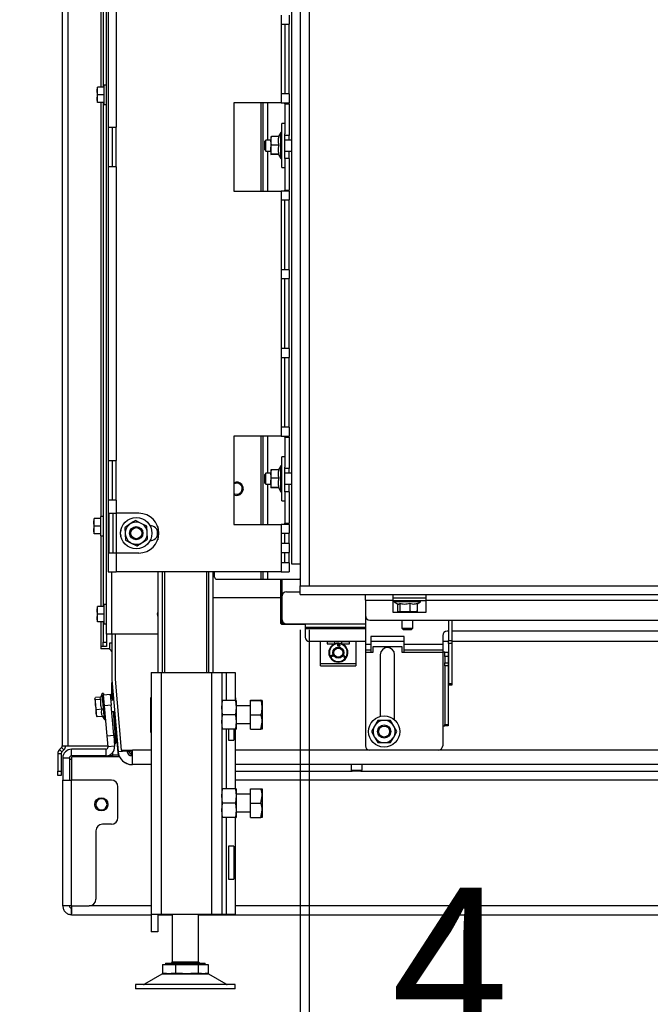
# Paper-space layout 'Sheet4(2)(2)' of a CAD drawing. Units: millimetres. Extents: x 419 to 4078, y 104 to 5790.
# Drawn here: x 2382 to 2667, y 3569 to 4015 of the extents above; entities that cross this region are included whole.
import ezdxf

# ---------------------------------------------------------------- set-up
doc = ezdxf.new("R2010")
doc.units = ezdxf.units.MM
doc.layers.add('SLD-0', color=7, linetype='Continuous')
doc.styles.add('SLDTEXTSTYLE4', font='TXT', dxfattribs={"width": 0.75})
doc.dimstyles.new('SLDDIMSTYLE1', dxfattribs={"dimtxt": 70, "dimasz": 71.12, "dimexe": 0, "dimexo": 0.0625, "dimgap": 17.5, "dimtad": 1, "dimdec": 1, "dimrnd": 1e-09, "dimzin": 12, "dimdsep": 46, "dimtxsty": 'SLDTEXTSTYLE4', "dimsah": 1, "dimcen": 0.09, "dimadec": 0, "dimazin": 3, "dimtfac": 1, "dimtdec": 1, "dimtmove": 0, "dimatfit": 0, "dimfxl": 0, "dimfrac": 2, "dimtolj": 1, "dimtzin": 12, "dimarcsym": 0})

# ---------------------------------------------------------------- blocks, each defined once
blk = doc.blocks.new('_D_52')
at = {"layer": 'SLD-0', "ltscale": 20}
for p, q in [((2508.63, 3738.42), (2508.63, 3511.48)), ((2512.63, 3738.42), (2512.63, 3511.48)), ((2508.63, 3531.48), (2381.63, 3531.48)), ((2512.63, 3531.48), (2508.63, 3531.48)), ((2512.63, 3531.48), (2601.76, 3531.48))]:
    blk.add_line(p, q, dxfattribs=at)
for points in [[(2508.63, 3531.48), (2437.51, 3539.1), (2437.51, 3523.86)], [(2512.63, 3531.48), (2583.75, 3523.86), (2583.75, 3539.1)]]:
    blk.add_solid(points, dxfattribs=at)
at = {"layer": 'SLD-0', "ltscale": 20, "insert": (2550.04, 3621.71), "char_height": 70, "attachment_point": 1, "style": 'SLDTEXTSTYLE4'}
blk.add_mtext('4', dxfattribs=at)

psp = doc.layouts.new('Sheet4(2)(2)')

# ---------------------------------------------------------------- linework, layer by layer
at = {"color": 7, "linetype": 'Continuous', "lineweight": 25, "ltscale": 20}
for p, q in [((2508.63, 4308.42), (2508.63, 3758.42)), ((2512.63, 4308.42), (2512.63, 3758.42)), ((2504.63, 4298.42), (2504.63, 3768.42)), ((2400.91, 4228.77), (2400.91, 3685.9)), ((2419.41, 4228.77), (2419.41, 3984.4)), ((2420.91, 3736.52), (2420.91, 4228.77)), ((2421.63, 4099.27), (2421.63, 3966.27)), ((2425.23, 4099.27), (2425.23, 3966.27)), ((2500.03, 4016.94), (2500.03, 4012.94)), ((2503.63, 4016.94), (2503.63, 4012.94)), ((2500.03, 4012.94), (2500.03, 3981.27)), ((2500.03, 4012.94), (2503.63, 4012.94)), ((2501.63, 4012.94), (2501.63, 3981.27)), ((2503.63, 3981.27), (2503.63, 4012.94)), ((2416.66, 3982.65), (2416.81, 3984.4)), ((2416.66, 3984.4), (2416.66, 3982.65)), ((2419.91, 3984.4), (2416.81, 3984.4)), ((2420.91, 3985.3), (2419.91, 3985.3)), ((2419.91, 3976.5), (2419.91, 3985.3)), ((2416.81, 3980.9), (2416.66, 3982.65)), ((2416.66, 3982.65), (2416.66, 3979.15)), ((2416.66, 3979.15), (2416.81, 3980.9)), ((2419.91, 3980.9), (2416.81, 3980.9)), ((2500.03, 3981.27), (2500.03, 3977.27)), ((2503.63, 3981.27), (2500.03, 3981.27)), ((2503.63, 3981.27), (2503.63, 3977.27)), ((2416.81, 3977.4), (2416.66, 3979.15)), ((2416.66, 3979.15), (2416.66, 3977.4)), ((2419.91, 3977.4), (2416.81, 3977.4)), ((2419.41, 3977.4), (2419.41, 3749.06)), ((2419.91, 3976.5), (2420.91, 3976.5)), ((2500.03, 3977.27), (2478.63, 3977.27)), ((2478.63, 3977.27), (2478.63, 3937.27)), ((2491.88, 3937.27), (2491.88, 3977.27)), ((2500.03, 3977.27), (2503.63, 3977.27)), ((2501.63, 3976.77), (2501.63, 3977.27)), ((2501.63, 3976.77), (2501.63, 3963.19)), ((2501.63, 3976.77), (2503.63, 3976.77)), ((2503.63, 3976.77), (2503.63, 3977.27)), ((2503.63, 3976.77), (2503.63, 3962.52)), ((2421.63, 3966.27), (2425.23, 3966.27)), ((2421.63, 3966.27), (2421.63, 3948.27)), ((2423.63, 3948.27), (2423.63, 3966.27)), ((2425.23, 3948.27), (2425.23, 3966.27)), ((2501.63, 3967.92), (2500.33, 3967.92)), ((2500.33, 3947.92), (2500.33, 3967.92)), ((2495.33, 3960.08), (2495.56, 3962.02)), ((2495.56, 3962.02), (2495.33, 3961.91)), ((2495.33, 3961.91), (2495.33, 3960.08)), ((2499.09, 3962.02), (2495.56, 3962.02)), ((2499.83, 3963.82), (2498.79, 3962.02)), ((2500.33, 3963.82), (2499.83, 3963.82)), ((2499.83, 3952.02), (2499.83, 3963.82)), ((2501.63, 3952.02), (2501.63, 3963.19)), ((2503.63, 3962.52), (2501.63, 3962.52)), ((2503.63, 3960.42), (2503.63, 3962.52)), ((2493.13, 3960.42), (2492.63, 3959.92)), ((2492.63, 3955.92), (2492.63, 3959.92)), ((2495.33, 3960.42), (2493.13, 3960.42)), ((2493.13, 3955.42), (2493.13, 3960.42)), ((2495.56, 3958.13), (2495.33, 3960.08)), ((2495.33, 3960.08), (2495.33, 3956.08)), ((2499.09, 3958.13), (2495.56, 3958.13)), ((2504.63, 3960.42), (2501.63, 3960.42)), ((2492.63, 3955.92), (2493.13, 3955.42)), ((2493.13, 3955.42), (2495.33, 3955.42)), ((2495.33, 3956.08), (2495.33, 3953.92)), ((2495.33, 3953.92), (2495.56, 3954.03)), ((2495.56, 3953.82), (2495.33, 3953.92)), ((2499.09, 3954.03), (2495.56, 3954.03)), ((2499.09, 3953.82), (2495.56, 3953.82)), ((2498.73, 3953.92), (2499.83, 3952.02)), ((2501.63, 3955.42), (2504.63, 3955.42)), ((2503.63, 3952.02), (2503.63, 3955.42)), ((2499.83, 3952.02), (2500.33, 3952.02)), ((2503.63, 3952.02), (2501.63, 3952.02)), ((2501.63, 3952.02), (2501.63, 3937.77)), ((2503.63, 3952.02), (2503.63, 3937.77)), ((2421.63, 3948.27), (2421.63, 3815.27)), ((2425.23, 3948.27), (2421.63, 3948.27)), ((2425.23, 3948.27), (2425.23, 3815.27)), ((2500.33, 3947.92), (2501.63, 3947.92)), ((2478.63, 3937.27), (2500.03, 3937.27)), ((2500.03, 3937.27), (2500.03, 3933.27)), ((2503.63, 3937.27), (2500.03, 3937.27)), ((2501.63, 3937.77), (2503.63, 3937.77)), ((2501.63, 3937.27), (2501.63, 3937.77)), ((2503.63, 3937.27), (2503.63, 3937.77)), ((2503.63, 3937.27), (2503.63, 3933.27)), ((2500.03, 3933.27), (2500.03, 3901.61)), ((2500.03, 3933.27), (2503.63, 3933.27)), ((2501.63, 3901.61), (2501.63, 3933.27)), ((2503.63, 3901.61), (2503.63, 3933.27)), ((2500.03, 3901.61), (2500.03, 3897.61)), ((2503.63, 3901.61), (2500.03, 3901.61)), ((2503.63, 3901.61), (2503.63, 3897.61)), ((2500.03, 3897.61), (2500.03, 3865.94)), ((2500.03, 3897.61), (2503.63, 3897.61)), ((2501.63, 3865.94), (2501.63, 3897.61)), ((2503.63, 3865.94), (2503.63, 3897.61)), ((2500.03, 3865.94), (2500.03, 3861.94)), ((2503.63, 3865.94), (2500.03, 3865.94)), ((2503.63, 3865.94), (2503.63, 3861.94)), ((2500.03, 3861.94), (2500.03, 3830.27)), ((2500.03, 3861.94), (2503.63, 3861.94)), ((2501.63, 3830.27), (2501.63, 3861.94)), ((2503.63, 3830.27), (2503.63, 3861.94)), ((2500.03, 3830.27), (2500.03, 3826.27)), ((2503.63, 3830.27), (2500.03, 3830.27)), ((2503.63, 3830.27), (2503.63, 3826.27)), ((2500.03, 3826.27), (2478.63, 3826.27)), ((2478.63, 3826.27), (2478.63, 3786.27)), ((2491.88, 3786.27), (2491.88, 3826.27)), ((2500.03, 3826.27), (2503.63, 3826.27)), ((2501.63, 3825.77), (2501.63, 3826.27)), ((2501.63, 3825.77), (2503.63, 3825.77)), ((2501.63, 3825.77), (2501.63, 3812.19)), ((2503.63, 3825.77), (2503.63, 3826.27)), ((2503.63, 3825.77), (2503.63, 3811.52)), ((2421.63, 3815.27), (2425.23, 3815.27)), ((2421.63, 3815.27), (2421.63, 3797.27)), ((2423.63, 3797.27), (2423.63, 3815.27)), ((2425.23, 3797.27), (2425.23, 3815.27)), ((2501.63, 3816.92), (2500.33, 3816.92)), ((2500.33, 3796.92), (2500.33, 3816.92)), ((2495.33, 3809.08), (2495.56, 3811.02)), ((2495.56, 3811.02), (2495.33, 3810.91)), ((2495.33, 3810.91), (2495.33, 3809.08)), ((2499.09, 3811.02), (2495.56, 3811.02)), ((2499.83, 3812.82), (2498.79, 3811.02)), ((2500.33, 3812.82), (2499.83, 3812.82)), ((2499.83, 3801.02), (2499.83, 3812.82)), ((2501.63, 3801.02), (2501.63, 3812.19)), ((2503.63, 3811.52), (2501.63, 3811.52)), ((2503.63, 3809.42), (2503.63, 3811.52)), ((2493.13, 3809.42), (2492.63, 3808.92)), ((2492.63, 3804.92), (2492.63, 3808.92)), ((2495.33, 3809.42), (2493.13, 3809.42)), ((2493.13, 3804.42), (2493.13, 3809.42)), ((2495.56, 3807.13), (2495.33, 3809.08)), ((2495.33, 3809.08), (2495.33, 3805.08)), ((2499.09, 3807.13), (2495.56, 3807.13)), ((2504.63, 3809.42), (2501.63, 3809.42)), ((2492.63, 3804.92), (2493.13, 3804.42)), ((2493.13, 3804.42), (2495.33, 3804.42)), ((2495.33, 3805.08), (2495.33, 3802.92)), ((2495.33, 3802.92), (2495.56, 3803.03)), ((2495.56, 3802.82), (2495.33, 3802.92)), ((2499.09, 3803.03), (2495.56, 3803.03)), ((2499.09, 3802.82), (2495.56, 3802.82)), ((2498.73, 3802.92), (2499.83, 3801.02)), ((2501.63, 3804.42), (2504.63, 3804.42)), ((2503.63, 3801.02), (2503.63, 3804.42)), ((2421.63, 3797.27), (2421.63, 3764.77)), ((2425.23, 3797.27), (2421.63, 3797.27)), ((2425.23, 3797.27), (2425.23, 3791.27)), ((2499.83, 3801.02), (2500.33, 3801.02)), ((2500.33, 3796.92), (2501.63, 3796.92)), ((2501.63, 3801.02), (2501.63, 3786.77)), ((2503.63, 3801.02), (2501.63, 3801.02)), ((2503.63, 3801.02), (2503.63, 3786.77)), ((2415.16, 3787.15), (2415.31, 3788.9)), ((2415.16, 3788.9), (2415.16, 3787.15)), ((2418.41, 3788.9), (2415.31, 3788.9)), ((2419.41, 3789.8), (2418.41, 3789.8)), ((2418.41, 3781), (2418.41, 3789.8)), ((2422.01, 3791.27), (2422.01, 3773.27)), ((2422.01, 3791.27), (2425.23, 3791.27)), ((2423.8, 3791.27), (2423.8, 3773.27)), ((2435.63, 3791.27), (2425.23, 3791.27)), ((2436.67, 3786.73), (2434.1, 3788.04)), ((2415.31, 3785.4), (2415.16, 3787.15)), ((2415.16, 3787.15), (2415.16, 3783.65)), ((2415.16, 3783.65), (2415.31, 3785.4)), ((2415.31, 3781.9), (2415.16, 3783.65)), ((2415.16, 3783.65), (2415.16, 3781.9)), ((2418.41, 3785.4), (2415.31, 3785.4)), ((2429.26, 3784.88), (2429.42, 3782)), ((2439.25, 3785.43), (2436.67, 3786.73)), ((2439.41, 3782.55), (2439.25, 3785.43)), ((2440.62, 3785.72), (2440.63, 3785.72)), ((2444.13, 3785.23), (2444.13, 3779.31)), ((2478.63, 3786.27), (2500.03, 3786.27)), ((2500.03, 3786.27), (2500.03, 3782.27)), ((2503.63, 3786.27), (2500.03, 3786.27)), ((2501.63, 3786.77), (2503.63, 3786.77)), ((2501.63, 3786.27), (2501.63, 3786.77)), ((2503.63, 3786.27), (2503.63, 3786.77)), ((2503.63, 3786.27), (2503.63, 3782.27)), ((2418.41, 3781.9), (2415.31, 3781.9)), ((2418.41, 3781), (2419.41, 3781)), ((2429.42, 3782), (2429.58, 3779.11)), ((2429.58, 3779.11), (2432.16, 3777.81)), ((2439.56, 3779.67), (2439.41, 3782.55)), ((2500.03, 3782.27), (2500.03, 3777.52)), ((2500.03, 3782.27), (2503.63, 3782.27)), ((2501.63, 3777.52), (2501.63, 3782.27)), ((2503.63, 3777.52), (2503.63, 3782.27)), ((2432.16, 3777.81), (2434.73, 3776.51)), ((2440.63, 3778.82), (2440.62, 3778.82)), ((2500.03, 3777.52), (2500.03, 3773.52)), ((2503.63, 3777.52), (2500.03, 3777.52)), ((2503.63, 3777.52), (2503.63, 3773.52)), ((2425.23, 3773.27), (2422.01, 3773.27)), ((2425.23, 3773.27), (2425.23, 3764.77)), ((2435.63, 3773.27), (2425.23, 3773.27)), ((2500.03, 3773.52), (2500.03, 3768.77)), ((2500.03, 3773.52), (2503.63, 3773.52)), ((2501.63, 3768.77), (2501.63, 3773.52)), ((2503.63, 3768.77), (2503.63, 3773.52)), ((2500.03, 3768.77), (2500.03, 3764.77)), ((2503.63, 3768.77), (2500.03, 3768.77)), ((2503.63, 3768.77), (2503.63, 3764.77)), ((2504.63, 3768.42), (2508.63, 3768.42)), ((2421.63, 3764.77), (2425.23, 3764.77)), ((2500.03, 3764.77), (2425.23, 3764.77)), ((2444.13, 3764.77), (2444.13, 3719.2)), ((2446.13, 3764.77), (2446.13, 3719.2)), ((2467.13, 3764.77), (2467.13, 3719.2)), ((2469.13, 3764.77), (2469.13, 3719.2)), ((2469.88, 3762.4), (2469.88, 3764.77)), ((2470.88, 3761.4), (2490.88, 3761.4)), ((2490.88, 3761.4), (2491.88, 3761.4)), ((2491.88, 3761.4), (2491.88, 3764.77)), ((2491.88, 3761.4), (2494.02, 3761.4)), ((2494.02, 3761.4), (2507.84, 3761.4)), ((2499.88, 3741.4), (2499.88, 3761.4)), ((2500.03, 3764.77), (2503.63, 3764.77)), ((2500.38, 3761.4), (2500.38, 3753.65)), ((2508.63, 3758.42), (2512.63, 3758.42)), ((2508.63, 3758.42), (2952.63, 3758.42)), ((2508.63, 3754.42), (2508.63, 3758.42)), ((2499.88, 3752.9), (2469.13, 3752.9)), ((2500.38, 3753.65), (2500.38, 3743.25)), ((2502.38, 3755.65), (2508.63, 3755.65)), ((2508.63, 3754.42), (2952.63, 3754.42)), ((2538.13, 3751.92), (2538.13, 3754.42)), ((2550.63, 3754.42), (2550.63, 3751.92)), ((2550.63, 3752.92), (2565.63, 3752.92)), ((2565.63, 3751.92), (2565.63, 3754.42)), ((2416.66, 3747.31), (2416.81, 3749.06)), ((2416.66, 3749.06), (2416.66, 3747.31)), ((2419.91, 3749.06), (2416.81, 3749.06)), ((2420.91, 3749.96), (2419.91, 3749.96)), ((2419.91, 3741.16), (2419.91, 3749.96)), ((2538.13, 3751.92), (2550.63, 3751.92)), ((2538.13, 3751.92), (2538.13, 3744.92)), ((2550.63, 3751.92), (2550.63, 3746.42)), ((2565.63, 3751.62), (2550.63, 3751.62)), ((2551.23, 3751.62), (2551.23, 3751.12)), ((2551.23, 3751.12), (2553.13, 3750.02)), ((2563.03, 3751.12), (2551.23, 3751.12)), ((2552.7, 3750.27), (2552.7, 3746.84)), ((2553.78, 3750.38), (2553.78, 3746.84)), ((2558.2, 3750.38), (2558.2, 3746.84)), ((2561.56, 3750.27), (2563.03, 3751.12)), ((2561.56, 3750.38), (2561.56, 3746.84)), ((2563.03, 3751.12), (2563.03, 3751.62)), ((2565.63, 3746.42), (2565.63, 3751.92)), ((2565.63, 3751.92), (2790.63, 3751.92)), ((2416.81, 3745.56), (2416.66, 3747.31)), ((2416.66, 3747.31), (2416.66, 3743.81)), ((2416.66, 3743.81), (2416.81, 3745.56)), ((2416.81, 3742.06), (2416.66, 3743.81)), ((2416.66, 3743.81), (2416.66, 3742.06)), ((2419.91, 3745.56), (2416.81, 3745.56)), ((2500.38, 3743.25), (2500.38, 3741.4)), ((2538.13, 3744.92), (2538.13, 3731.92)), ((2550.63, 3746.42), (2565.63, 3746.42)), ((2553.24, 3746.62), (2552.7, 3746.84)), ((2553.78, 3746.84), (2553.24, 3746.62)), ((2553.24, 3746.62), (2555.99, 3746.62)), ((2555.99, 3746.62), (2553.78, 3746.84)), ((2554.63, 3746.62), (2554.63, 3746.42)), ((2558.2, 3746.84), (2555.99, 3746.62)), ((2555.99, 3746.62), (2559.88, 3746.62)), ((2559.63, 3746.42), (2559.63, 3746.62)), ((2559.88, 3746.62), (2561.13, 3746.62)), ((2561.02, 3746.62), (2561.56, 3746.84)), ((2419.91, 3742.06), (2416.81, 3742.06)), ((2419.41, 3742.06), (2419.41, 3732.9)), ((2419.91, 3741.16), (2420.91, 3741.16)), ((2499.88, 3741.4), (2500.38, 3741.4)), ((2499.88, 3741.4), (2500.38, 3740.9)), ((2500.38, 3741.4), (2501.62, 3741.4)), ((2500.38, 3740.9), (2500.38, 3741.4)), ((2510.88, 3740.9), (2500.38, 3740.9)), ((2502.38, 3741.25), (2510.88, 3741.25)), ((2510.88, 3741.25), (2510.88, 3739.65)), ((2510.88, 3739.65), (2538.13, 3739.65)), ((2510.88, 3739.65), (2510.88, 3739.05)), ((2510.88, 3739.05), (2510.88, 3735.15)), ((2540.13, 3742.92), (2816.13, 3742.92)), ((2554.63, 3742.92), (2554.63, 3739.17)), ((2554.63, 3739.17), (2555.38, 3738.42)), ((2554.63, 3739.17), (2557.13, 3739.17)), ((2557.13, 3739.17), (2559.63, 3739.17)), ((2558.88, 3738.42), (2559.63, 3739.17)), ((2559.63, 3739.17), (2559.63, 3742.92)), ((2575.73, 3742.92), (2575.73, 3733.67)), ((2577.23, 3742.92), (2577.23, 3733.67)), ((2420.91, 3736.52), (2420.91, 3732.9)), ((2423.41, 3736.52), (2420.91, 3736.52)), ((2423.29, 3736.52), (2423.29, 3716.37)), ((2444.13, 3736.52), (2423.41, 3736.52)), ((2424.79, 3736.52), (2424.79, 3716.16)), ((2555.63, 3735.42), (2540.63, 3735.42)), ((2540.63, 3735.42), (2540.63, 3731.92)), ((2557.13, 3738.42), (2555.38, 3738.42)), ((2555.63, 3731.92), (2555.63, 3735.42)), ((2558.88, 3738.42), (2557.13, 3738.42)), ((2573.13, 3735.92), (2573.13, 3731.92)), ((2575.73, 3737.92), (2575.13, 3737.92)), ((2779.03, 3737.92), (2577.23, 3737.92)), ((2419.41, 3730.9), (2418.41, 3730.9)), ((2418.41, 3730.9), (2418.41, 3729.9)), ((2421.41, 3729.9), (2418.41, 3729.9)), ((2419.41, 3732.9), (2420.91, 3732.9)), ((2419.41, 3730.9), (2419.41, 3732.9)), ((2420.91, 3730.9), (2419.41, 3730.9)), ((2420.91, 3732.9), (2420.91, 3730.9)), ((2422.41, 3732.52), (2423.29, 3732.52)), ((2422.41, 3729.63), (2422.41, 3732.52)), ((2538.13, 3733.15), (2512.88, 3733.15)), ((2517.88, 3723.15), (2517.88, 3733.15)), ((2520.88, 3733.15), (2520.88, 3732.15)), ((2524.38, 3733.1), (2520.88, 3733.1)), ((2520.88, 3732.15), (2524.25, 3732.15)), ((2522.5, 3730.4), (2522.29, 3730.54)), ((2524.38, 3733.12), (2524.17, 3733.1)), ((2524.38, 3732.2), (2524.38, 3733.15)), ((2525.64, 3731.03), (2525.69, 3731.79)), ((2525.82, 3731.02), (2525.64, 3731.03)), ((2525.69, 3731.79), (2525.98, 3731.77)), ((2525.86, 3731.65), (2525.82, 3731.02)), ((2526, 3731.01), (2525.86, 3731.65)), ((2525.98, 3731.77), (2526.08, 3731.24)), ((2526.13, 3731), (2526, 3731.01)), ((2526.08, 3731.24), (2526.25, 3731.75)), ((2526.36, 3731.62), (2526.13, 3731)), ((2526.25, 3731.75), (2526.54, 3731.73)), ((2526.31, 3730.99), (2526.36, 3731.62)), ((2526.49, 3730.98), (2526.31, 3730.99)), ((2526.54, 3731.73), (2526.49, 3730.98)), ((2527.38, 3733.15), (2527.38, 3732.2)), ((2527.59, 3733.1), (2527.38, 3733.12)), ((2530.88, 3733.1), (2527.38, 3733.1)), ((2527.51, 3732.15), (2530.88, 3732.15)), ((2530.88, 3732.15), (2530.88, 3733.15)), ((2533.88, 3733.15), (2533.88, 3723.15)), ((2538.13, 3731.92), (2540.63, 3731.92)), ((2538.13, 3731.92), (2538.13, 3729.42)), ((2555.63, 3733.15), (2540.63, 3733.15)), ((2540.63, 3731.92), (2540.63, 3729.42)), ((2541.63, 3728.42), (2541.63, 3730.92)), ((2541.63, 3730.92), (2554.63, 3730.92)), ((2554.63, 3730.92), (2554.63, 3728.42)), ((2555.63, 3731.92), (2573.13, 3731.92)), ((2555.63, 3729.42), (2555.63, 3731.92)), ((2575.73, 3733.15), (2573.13, 3733.15)), ((2573.13, 3731.92), (2573.13, 3729.42)), ((2575.73, 3733.67), (2577.23, 3733.67)), ((2575.73, 3732.35), (2575.73, 3733.67)), ((2577.23, 3732.35), (2575.73, 3732.35)), ((2575.73, 3732.35), (2575.73, 3714.1)), ((2577.23, 3733.67), (2577.23, 3732.35)), ((2779.03, 3733.15), (2577.23, 3733.15)), ((2577.23, 3732.35), (2577.23, 3714.1)), ((2522.5, 3726.81), (2522.63, 3726.87)), ((2522.77, 3726.28), (2522.5, 3726.81)), ((2522.63, 3726.87), (2522.81, 3726.51)), ((2523.44, 3726.61), (2522.77, 3726.28)), ((2522.79, 3726.92), (2522.92, 3726.98)), ((2522.96, 3726.58), (2522.79, 3726.92)), ((2522.81, 3726.51), (2522.96, 3726.58)), ((2522.92, 3726.98), (2523.09, 3726.64)), ((2523.06, 3727.09), (2523.18, 3727.15)), ((2523.24, 3726.72), (2523.06, 3727.09)), ((2523.09, 3726.64), (2523.24, 3726.72)), ((2523.18, 3727.15), (2523.44, 3726.61)), ((2528.34, 3726.68), (2528.44, 3726.83)), ((2528.58, 3726.52), (2528.34, 3726.68)), ((2528.44, 3726.83), (2529.07, 3726.41)), ((2528.45, 3726.33), (2528.58, 3726.52)), ((2528.69, 3726.44), (2528.59, 3726.29)), ((2528.86, 3726.33), (2528.69, 3726.44)), ((2528.75, 3726.18), (2528.86, 3726.33)), ((2529.07, 3726.41), (2528.84, 3726.07)), ((2529.47, 3725.75), (2529.26, 3725.89)), ((2538.13, 3729.42), (2540.63, 3729.42)), ((2538.13, 3729.42), (2538.13, 3728.42)), ((2538.13, 3728.42), (2540.63, 3728.42)), ((2538.13, 3728.42), (2538.13, 3685.92)), ((2540.63, 3729.42), (2540.63, 3728.42)), ((2540.63, 3728.42), (2541.63, 3728.42)), ((2544.88, 3727.17), (2544.88, 3699.28)), ((2551.38, 3697.67), (2551.38, 3727.17)), ((2554.63, 3728.42), (2555.63, 3728.42)), ((2555.63, 3729.42), (2573.13, 3729.42)), ((2555.63, 3728.42), (2555.63, 3729.42)), ((2555.63, 3728.42), (2573.13, 3728.42)), ((2573.13, 3729.42), (2573.13, 3728.42)), ((2574.13, 3728.42), (2573.13, 3728.42)), ((2573.13, 3728.42), (2573.13, 3694.92)), ((2574.13, 3728.42), (2575.63, 3728.42)), ((2574.13, 3726.42), (2574.13, 3728.42)), ((2574.13, 3726.42), (2574.13, 3723.46)), ((2575.63, 3726.42), (2574.13, 3726.42)), ((2575.63, 3728.42), (2575.63, 3726.42)), ((2575.63, 3726.42), (2575.63, 3723.46)), ((2517.88, 3723.15), (2533.88, 3723.15)), ((2517.88, 3722.1), (2517.88, 3723.15)), ((2517.88, 3722.1), (2533.88, 3722.1)), ((2533.88, 3723.15), (2533.88, 3722.1)), ((2574.13, 3723.46), (2575.63, 3723.46)), ((2574.13, 3722.14), (2574.13, 3723.46)), ((2575.63, 3722.14), (2574.13, 3722.14)), ((2574.13, 3722.14), (2574.13, 3695.6)), ((2575.63, 3723.46), (2575.63, 3722.14)), ((2575.63, 3722.14), (2575.63, 3695.6)), ((2441.13, 3719.2), (2441.13, 3609.7)), ((2441.13, 3719.2), (2445.73, 3719.2)), ((2445.73, 3719.2), (2445.73, 3609.7)), ((2445.73, 3719.2), (2468.53, 3719.2)), ((2468.53, 3719.2), (2468.53, 3609.7)), ((2468.53, 3719.2), (2473.13, 3719.2)), ((2473.13, 3719.2), (2473.13, 3609.7)), ((2473.13, 3719.2), (2475.13, 3719.2)), ((2475.13, 3719.2), (2479.13, 3719.2)), ((2479.13, 3719.2), (2479.13, 3706.5)), ((2423.31, 3715.81), (2426.16, 3683.33)), ((2423.41, 3708.76), (2423.41, 3714.67)), ((2423.46, 3714.09), (2423.46, 3713.87)), ((2424.08, 3706.6), (2423.49, 3713.35)), ((2424.79, 3716.16), (2427.61, 3683.9)), ((2575.73, 3714.1), (2577.23, 3714.1)), ((2575.73, 3713.42), (2575.73, 3714.1)), ((2577.23, 3713.42), (2575.73, 3713.42)), ((2577.23, 3714.1), (2577.23, 3713.42)), ((2415.71, 3707.25), (2415.88, 3707.83)), ((2418.3, 3708.04), (2415.88, 3707.83)), ((2419.02, 3709.57), (2418.16, 3707.74)), ((2419.52, 3709.61), (2419.02, 3709.57)), ((2420.05, 3697.81), (2419.02, 3709.57)), ((2419.52, 3709.61), (2419.57, 3709.03)), ((2419.57, 3709.03), (2422.56, 3709.29)), ((2420, 3704.05), (2419.57, 3709.03)), ((2422.56, 3709.29), (2422.99, 3704.31)), ((2423.61, 3706.56), (2423.41, 3708.76)), ((2441.13, 3707.7), (2440.83, 3707.7)), ((2440.83, 3707.7), (2440.83, 3692.1)), ((2479.43, 3707.7), (2479.13, 3707.7)), ((2479.43, 3706.5), (2479.43, 3707.7)), ((2415.98, 3706.72), (2415.71, 3707.25)), ((2415.71, 3707.25), (2415.95, 3704.49)), ((2415.95, 3704.49), (2415.98, 3706.72)), ((2416.37, 3702.3), (2415.95, 3704.49)), ((2415.95, 3704.49), (2416.29, 3700.62)), ((2418.5, 3706.94), (2415.98, 3706.72)), ((2422.99, 3704.31), (2420, 3704.05)), ((2421.19, 3690.47), (2420, 3704.05)), ((2424.12, 3706.6), (2422.8, 3706.49)), ((2424.18, 3690.73), (2422.99, 3704.31)), ((2473.13, 3703.25), (2473.5, 3706.5)), ((2473.5, 3700), (2473.13, 3703.25)), ((2479.26, 3706.5), (2473.5, 3706.5)), ((2479.26, 3706.5), (2479.63, 3703.25)), ((2479.63, 3703.25), (2479.26, 3700)), ((2479.63, 3706.5), (2479.63, 3703.25)), ((2486.13, 3704), (2479.63, 3704)), ((2479.63, 3703.25), (2479.63, 3696.75)), ((2486.13, 3706.54), (2490.85, 3706.54)), ((2486.13, 3706.46), (2486.13, 3706.54)), ((2486.13, 3706.46), (2490.85, 3706.46)), ((2486.13, 3699.92), (2486.13, 3706.46)), ((2490.85, 3706.46), (2491.43, 3706.5)), ((2491.43, 3706.5), (2491.43, 3703.19)), ((2491.43, 3703.19), (2491.43, 3696.69)), ((2416.29, 3700.62), (2416.39, 3699.4)), ((2418.89, 3702.52), (2416.37, 3702.3)), ((2416.38, 3699.52), (2416.66, 3698.98)), ((2419.18, 3699.21), (2416.66, 3698.98)), ((2419.08, 3699.2), (2420.05, 3697.81)), ((2423.24, 3701.51), (2424.55, 3701.62)), ((2425.22, 3688.07), (2424.04, 3701.58)), ((2424.21, 3701.59), (2424.61, 3700.48)), ((2426.15, 3682.87), (2424.51, 3701.62)), ((2473.13, 3696.75), (2473.5, 3700)), ((2479.26, 3700), (2473.5, 3700)), ((2479.26, 3700), (2479.63, 3696.75)), ((2486.13, 3693.46), (2486.13, 3699.92)), ((2486.13, 3699.92), (2490.85, 3699.92)), ((2420.05, 3697.81), (2420.54, 3697.86)), ((2473.5, 3693.5), (2473.13, 3696.75)), ((2479.63, 3696.75), (2479.26, 3693.5)), ((2479.63, 3696.75), (2479.63, 3693.5)), ((2479.63, 3696), (2486.13, 3696)), ((2490.85, 3693.46), (2491.43, 3696.69)), ((2491.43, 3696.69), (2491.43, 3693.5)), ((2542.3, 3694.9), (2540.86, 3692.4)), ((2543.74, 3697.4), (2542.3, 3694.9)), ((2550.96, 3694.9), (2549.52, 3697.4)), ((2552.4, 3692.4), (2550.96, 3694.9)), ((2573.13, 3694.92), (2574.13, 3694.92)), ((2573.13, 3694.92), (2573.13, 3685.92)), ((2574.13, 3695.6), (2575.63, 3695.6)), ((2574.13, 3694.92), (2574.13, 3695.6)), ((2575.63, 3694.92), (2574.13, 3694.92)), ((2575.63, 3695.6), (2575.63, 3694.92)), ((2421.19, 3690.47), (2424.18, 3690.73)), ((2421.63, 3685.48), (2421.19, 3690.47)), ((2424.18, 3690.73), (2424.62, 3685.75)), ((2440.83, 3692.1), (2441.13, 3692.1)), ((2473.13, 3689.75), (2473.33, 3689.75)), ((2473.33, 3689.75), (2473.33, 3693.5)), ((2479.26, 3693.5), (2473.5, 3693.5)), ((2476.13, 3693.5), (2476.13, 3688.45)), ((2478.59, 3693.5), (2478.59, 3688.45)), ((2479.13, 3693.5), (2479.13, 3666.5)), ((2486.13, 3693.46), (2490.85, 3693.46)), ((2540.86, 3692.4), (2542.3, 3689.9)), ((2542.3, 3689.9), (2543.74, 3687.4)), ((2549.52, 3687.4), (2550.96, 3689.9)), ((2550.96, 3689.9), (2552.4, 3692.4)), ((2399.65, 3684.22), (2400.62, 3685.19)), ((2400.62, 3685.19), (2401.68, 3684.13)), ((2400.91, 3685.9), (2403.41, 3685.9)), ((2403.41, 3685.9), (2421.59, 3685.9)), ((2424.62, 3685.75), (2421.63, 3685.48)), ((2476.13, 3688.45), (2478.59, 3688.45)), ((2398.91, 3682.45), (2400.41, 3682.45)), ((2398.91, 3682.45), (2398.91, 3674.48)), ((2399.65, 3684.22), (2400.71, 3683.15)), ((2400.41, 3682.45), (2400.41, 3674.48)), ((2400.71, 3683.15), (2401.68, 3684.13)), ((2405.13, 3681.4), (2405.13, 3684.4)), ((2420.63, 3684.4), (2405.13, 3684.4)), ((2420.63, 3681.4), (2405.13, 3681.4)), ((2426.86, 3680.9), (2405.19, 3680.9)), ((2405.19, 3670.4), (2405.19, 3680.9)), ((2407.63, 3681.4), (2407.63, 3680.9)), ((2420.63, 3684.4), (2420.63, 3681.4)), ((2420.63, 3681.4), (2421.63, 3681.4)), ((2423.63, 3681.4), (2421.63, 3681.4)), ((2423.63, 3682.75), (2423.63, 3681.4)), ((2423.63, 3681.9), (2426.32, 3681.9)), ((2426.16, 3683.33), (2430.14, 3683.68)), ((2427.61, 3683.9), (2432.63, 3683.9)), ((2430.14, 3683.68), (2430.12, 3683.9)), ((2431.13, 3683.31), (2431.08, 3683.9)), ((2431.89, 3683.4), (2432.25, 3682.43)), ((2432.13, 3682.4), (2432.63, 3682.4)), ((2432.15, 3682.4), (2432.25, 3682.43)), ((2432.25, 3682.43), (2432.26, 3682.4)), ((2432.63, 3677.4), (2432.63, 3683.9)), ((2571.13, 3683.92), (2540.13, 3683.92)), ((2404.13, 3680.4), (2401.13, 3680.4)), ((2401.13, 3680.4), (2401.13, 3670.4)), ((2404.13, 3680.4), (2404.13, 3670.4)), ((2404.13, 3679.9), (2405.19, 3679.9)), ((2432.63, 3677.4), (2432.49, 3677.4)), ((2441.13, 3677.4), (2432.63, 3677.4)), ((2441.13, 3677.39), (2440.99, 3677.4)), ((2823.13, 3677.4), (2479.13, 3677.4)), ((2531.63, 3677.4), (2531.63, 3674.9)), ((2536.63, 3674.9), (2536.63, 3677.4)), ((2398.91, 3674.48), (2400.41, 3674.48)), ((2398.91, 3672.48), (2398.91, 3674.48)), ((2400.41, 3672.48), (2398.91, 3672.48)), ((2400.41, 3674.48), (2400.41, 3672.48)), ((2479.13, 3674.4), (2532.13, 3674.4)), ((2531.63, 3674.9), (2532.13, 3674.4)), ((2531.63, 3674.9), (2536.63, 3674.9)), ((2536.13, 3674.4), (2532.13, 3674.4)), ((2536.13, 3674.4), (2536.63, 3674.9)), ((2536.13, 3674.4), (2677.13, 3674.4)), ((2401.13, 3613.4), (2401.13, 3670.4)), ((2401.13, 3670.4), (2405.13, 3670.4)), ((2405.13, 3613.4), (2405.13, 3670.4)), ((2423.13, 3670.4), (2405.13, 3670.4)), ((2426.13, 3653.4), (2426.13, 3667.4)), ((2473.13, 3663.25), (2473.5, 3666.5)), ((2473.5, 3660), (2473.13, 3663.25)), ((2479.26, 3666.5), (2473.5, 3666.5)), ((2479.26, 3666.5), (2479.63, 3663.25)), ((2479.63, 3663.25), (2479.26, 3660)), ((2479.63, 3666.5), (2479.63, 3663.25)), ((2486.13, 3664), (2479.63, 3664)), ((2479.63, 3663.25), (2479.63, 3656.75)), ((2486.13, 3660), (2486.13, 3666.5)), ((2486.13, 3666.5), (2490.85, 3666.5)), ((2490.85, 3660), (2491.43, 3663.25)), ((2491.43, 3666.5), (2491.43, 3663.25)), ((2491.43, 3663.25), (2491.43, 3656.75)), ((2418.68, 3661.9), (2418.58, 3661.9)), ((2473.13, 3656.75), (2473.5, 3660)), ((2479.26, 3660), (2473.5, 3660)), ((2479.26, 3660), (2479.63, 3656.75)), ((2486.13, 3653.5), (2486.13, 3660)), ((2486.13, 3660), (2490.85, 3660)), ((2418.58, 3656.9), (2418.68, 3656.9)), ((2473.5, 3653.5), (2473.13, 3656.75)), ((2479.63, 3656.75), (2479.26, 3653.5)), ((2479.63, 3656.75), (2479.63, 3653.5)), ((2479.63, 3656), (2486.13, 3656)), ((2490.85, 3653.5), (2491.43, 3656.75)), ((2491.43, 3656.75), (2491.43, 3653.5)), ((2423.13, 3650.4), (2419.13, 3650.4)), ((2479.26, 3653.5), (2473.5, 3653.5)), ((2479.13, 3653.5), (2479.13, 3609.7)), ((2486.13, 3653.5), (2490.85, 3653.5)), ((2416.13, 3647.4), (2416.13, 3616.4)), ((2473.33, 3639.15), (2473.13, 3639.15)), ((2473.33, 3626.75), (2473.33, 3639.15)), ((2478.59, 3640.45), (2476.13, 3640.45)), ((2476.13, 3640.45), (2476.13, 3625.45)), ((2478.59, 3640.45), (2478.59, 3625.45)), ((2473.13, 3626.75), (2473.33, 3626.75)), ((2476.13, 3625.45), (2478.59, 3625.45)), ((2405.13, 3613.4), (2401.13, 3613.4)), ((2405.13, 3613.4), (2413.13, 3613.4)), ((2405.13, 3609.4), (2405.13, 3612.4)), ((2405.13, 3609.4), (2441.13, 3609.4)), ((2441.13, 3609.7), (2445.73, 3609.7)), ((2441.13, 3609.7), (2441.13, 3601.7)), ((2444.13, 3609.7), (2444.13, 3601.7)), ((2444.13, 3609.4), (2450.63, 3609.4)), ((2445.73, 3609.7), (2468.53, 3609.7)), ((2450.63, 3609.7), (2450.63, 3588.1)), ((2462.63, 3588.1), (2462.63, 3609.7)), ((2462.63, 3609.4), (2839.13, 3609.4)), ((2468.53, 3609.7), (2473.13, 3609.7)), ((2473.13, 3609.7), (2475.13, 3609.7)), ((2475.13, 3609.7), (2479.13, 3609.7)), ((2444.13, 3601.7), (2441.13, 3601.7)), ((2447.63, 3587.5), (2447.63, 3586.9)), ((2447.63, 3587.5), (2457.29, 3587.5)), ((2457.29, 3587.5), (2465.63, 3587.5)), ((2465.63, 3586.9), (2465.63, 3587.5)), ((2446.27, 3586.9), (2446.27, 3582.8)), ((2446.27, 3586.9), (2449.19, 3586.9)), ((2448.12, 3582.8), (2446.27, 3582.8)), ((2448.12, 3582.8), (2450.25, 3582.8)), ((2449.19, 3586.9), (2452.11, 3586.9)), ((2452.11, 3582.8), (2450.25, 3582.8)), ((2452.11, 3586.9), (2452.11, 3582.8)), ((2452.11, 3586.9), (2457.29, 3586.9)), ((2455.4, 3582.8), (2452.11, 3582.8)), ((2455.4, 3582.8), (2457.3, 3582.8)), ((2457.29, 3586.9), (2462.47, 3586.9)), ((2457.3, 3582.8), (2459.17, 3582.8)), ((2462.47, 3582.8), (2459.17, 3582.8)), ((2462.47, 3586.9), (2462.47, 3582.8)), ((2462.47, 3586.9), (2464.73, 3586.9)), ((2463.91, 3582.8), (2462.47, 3582.8)), ((2463.91, 3582.8), (2465.56, 3582.8)), ((2464.73, 3586.9), (2466.99, 3586.9)), ((2466.99, 3582.8), (2465.56, 3582.8)), ((2466.99, 3586.9), (2466.99, 3582.8)), ((2445.93, 3582.4), (2438.2, 3577.93)), ((2475.06, 3577.93), (2467.33, 3582.4)), ((2434.13, 3577.8), (2434.13, 3575.8)), ((2458.28, 3577.8), (2434.13, 3577.8)), ((2458.28, 3575.8), (2434.13, 3575.8)), ((2479.13, 3577.8), (2458.28, 3577.8)), ((2479.13, 3575.8), (2458.28, 3575.8)), ((2479.13, 3575.8), (2479.13, 3577.8))]:
    psp.add_line(p, q, dxfattribs=at)
at = {"color": 1, "linetype": 'Continuous', "lineweight": 25, "ltscale": 20}
for p, q in [((2403.41, 4228.77), (2403.41, 3685.9)), ((2418.41, 4181), (2418.41, 3984.4)), ((2418.41, 3977.4), (2418.41, 3789.8)), ((2490.88, 3937.27), (2490.88, 3977.27)), ((2494.02, 3960.42), (2494.02, 3977.27)), ((2494.02, 3937.27), (2494.02, 3955.42)), ((2490.88, 3786.27), (2490.88, 3826.27)), ((2494.02, 3809.42), (2494.02, 3826.27)), ((2494.02, 3786.27), (2494.02, 3804.42)), ((2425.23, 3791.27), (2425.23, 3773.27)), ((2418.41, 3781), (2418.41, 3749.06)), ((2423.41, 3736.52), (2423.41, 3764.77)), ((2447.13, 3764.77), (2447.13, 3719.2)), ((2466.13, 3764.77), (2466.13, 3719.2)), ((2490.88, 3761.4), (2490.88, 3764.77)), ((2494.02, 3761.4), (2494.02, 3764.77)), ((2418.41, 3742.06), (2418.41, 3730.9)), ((2510.88, 3741.25), (2538.13, 3741.25)), ((2510.88, 3739.05), (2538.13, 3739.05)), ((2475.13, 3719.2), (2475.13, 3706.5)), ((2423.48, 3713.87), (2423.46, 3713.87)), ((2423.53, 3713.35), (2423.49, 3713.35)), ((2475.13, 3693.5), (2475.13, 3666.5)), ((2421.63, 3681.4), (2421.63, 3681.52)), ((2426.21, 3682.88), (2426.15, 3682.87)), ((2431.13, 3683.31), (2430.22, 3683.23)), ((2432.13, 3681.45), (2432.13, 3682.4)), ((2441.13, 3683.9), (2432.63, 3683.9)), ((2823.13, 3683.9), (2479.13, 3683.9)), ((2432.13, 3677.41), (2432.13, 3677.42)), ((2823.13, 3670.4), (2479.13, 3670.4)), ((2475.13, 3653.5), (2475.13, 3609.7)), ((2441.13, 3613.4), (2413.13, 3613.4)), ((2823.13, 3613.4), (2479.13, 3613.4)), ((2450.63, 3588.1), (2457.07, 3588.1)), ((2457.07, 3588.1), (2462.63, 3588.1)), ((2467.33, 3582.4), (2445.93, 3582.4)), ((2438.2, 3577.93), (2457.98, 3577.93)), ((2457.98, 3577.93), (2475.06, 3577.93))]:
    psp.add_line(p, q, dxfattribs=at)
at = {"color": 7, "linetype": 'Continuous', "lineweight": 25, "ltscale": 20, "flags": 128}
for points in [[(2478.63, 3800.23), (2478.92, 3800.09), (2479.88, 3799.9)], [(2426.68, 3680.9), (2426.35, 3681.78), (2426.15, 3682.87)]]:
    psp.add_lwpolyline(points, dxfattribs=at)
at = {"color": 7, "linetype": 'Continuous', "lineweight": 25, "ltscale": 400}
for centre, radius in [((2434.41, 3782.27), 7.1), ((2434.41, 3782.27), 3), ((2434.41, 3782.27), 2.5), ((2525.88, 3728.15), 2.5), ((2525.88, 3728.15), 2), ((2546.63, 3692.4), 7.1), ((2546.63, 3692.4), 3), ((2546.63, 3692.4), 2.5), ((2418.58, 3659.4), 3)]:
    psp.add_circle(centre, radius, dxfattribs=at)
at = {"color": 1, "linetype": 'Continuous', "lineweight": 25, "ltscale": 400}
psp.add_arc((2479.88, 3802.4), 3, 245.3757, 114.6243, dxfattribs=at)
at = {"color": 7, "linetype": 'Continuous', "lineweight": 25, "ltscale": 400}
for centre, radius, start, end in [((2479.88, 3802.4), 2.5, 270, 120), ((2435.63, 3782.27), 9, 270, 90), ((2430.63, 3782.27), 3.45, 157.9495, 202.0505), ((2434.41, 3782.27), 5, 123.1576, 183.1576), ((2434.41, 3782.27), 5, 63.1576, 123.1576), ((2434.41, 3782.27), 5, 3.1576, 63.1576), ((2440.63, 3782.27), 3.45, 270, 90), ((2434.41, 3782.27), 5, 183.1576, 243.1576), ((2434.41, 3782.27), 5, 303.1576, 3.1576), ((2434.41, 3782.27), 5, 243.1576, 303.1576), ((2470.88, 3762.4), 1, 180, 270), ((2507.84, 3762.39), 0.997, 270.0221, 322.3584), ((2502.38, 3753.65), 2, 90, 180), ((2446.91, 3745.52), 3, 158.0851, 201.9149), ((2448.41, 3745.52), 4.4, 166.7698, 193.2302), ((2502.38, 3743.25), 2, 180, 270), ((2540.13, 3744.92), 2, 180, 270), ((2512.88, 3735.15), 2, 180, 270), ((2575.13, 3735.92), 2, 90, 180), ((2421.41, 3727.9), 2, 20.3227, 90), ((2525.88, 3728.15), 4.32, 146.2975, 326.2975), ((2525.88, 3728.15), 4.06, 146.2975, 326.2975), ((2525.88, 3728.15), 4.32, 326.2975, 146.2975), ((2525.88, 3728.15), 4.06, 326.2975, 146.2975), ((2548.13, 3727.17), 3.25, 0, 180), ((2528.65, 3726.2), 0.234, 146.2975, 326.2975), ((2528.67, 3726.23), 0.098, 146.2975, 326.2975), ((2429.79, 3716.37), 6.5, 180, 185), ((2429.46, 3713.87), 6, 180, 185), ((2546.63, 3692.4), 5, 150, 210), ((2546.63, 3692.4), 5, 90, 150), ((2546.63, 3692.4), 5, 30, 90), ((2546.63, 3692.4), 5, 330, 30), ((2546.63, 3692.4), 5, 210, 270), ((2546.63, 3692.4), 5, 270, 330), ((2399.91, 3685.9), 1, 315, 0), ((2399.91, 3685.9), 2.5, 315, 0), ((2420.63, 3685.4), 4, 270, 5), ((2420.63, 3685.4), 1, 270, 5), ((2423.23, 3687.9), 2, 311.5628, 5), ((2540.13, 3685.92), 2, 180, 270), ((2571.13, 3685.92), 2, 270, 0), ((2401.41, 3682.45), 2.5, 135, 180), ((2401.41, 3682.45), 1, 135, 180), ((2405.13, 3680.4), 4, 90, 180), ((2405.13, 3680.4), 1, 90, 180), ((2432.63, 3683.9), 6.5, 185, 270), ((2432.63, 3683.9), 2.5, 185, 270), ((2432.13, 3683.4), 1, 185, 270), ((2434.13, 3685.4), 3, 210, 240), ((2432.49, 3683.4), 6, 238.2039, 270), ((2423.13, 3667.4), 3, 0, 90), ((2418.58, 3659.4), 2.5, 90, 270), ((2418.68, 3659.4), 2.5, 270, 90), ((2419.13, 3647.4), 3, 90, 180), ((2423.13, 3653.4), 3, 270, 0), ((2413.13, 3616.4), 3, 270, 0), ((2450.03, 3588.1), 0.6, 270, 0), ((2463.23, 3588.1), 0.6, 180, 270), ((2447.43, 3579.8), 3, 90, 120), ((2465.83, 3579.8), 3, 60, 90), ((2437.7, 3578.8), 1, 270, 300), ((2475.56, 3578.8), 1, 240, 270)]:
    psp.add_arc(centre, radius, start, end, dxfattribs=at)
at = {"color": 7, "linetype": 'Continuous', "lineweight": 25, "ltscale": 20}
for points, knots in [([(2499.09, 3958.13), (2498.9, 3958.83), (2498.56, 3960.13), (2498.92, 3961.42), (2499.09, 3962.02)], [0, 0, 0, 0, 0.534709, 1, 1, 1, 1]), ([(2495.33, 3956.08), (2495.37, 3956.74), (2495.41, 3957.43), (2495.55, 3958.1), (2495.56, 3958.13)], [0, 0, 0, 0, 0.957858, 1, 1, 1, 1]), ([(2499.09, 3954.03), (2499.04, 3954.2), (2498.78, 3955.04), (2498.63, 3956.46), (2498.95, 3957.63), (2499.09, 3958.13)], [0, 0, 0, 0, 0.127081, 0.6323, 1, 1, 1, 1]), ([(2495.56, 3954.03), (2495.53, 3954.18), (2495.39, 3954.86), (2495.36, 3955.55), (2495.33, 3956.08)], [0, 0, 0, 0, 0.226371, 1, 1, 1, 1]), ([(2498.78, 3953.91), (2498.77, 3953.92), (2498.63, 3953.96), (2498.88, 3954), (2499.09, 3954.03)], [0, 0, 0, 0, 0.137903, 1, 1, 1, 1]), ([(2499.09, 3807.13), (2498.9, 3807.83), (2498.56, 3809.13), (2498.92, 3810.42), (2499.09, 3811.02)], [0, 0, 0, 0, 0.534709, 1, 1, 1, 1]), ([(2495.33, 3805.08), (2495.37, 3805.74), (2495.41, 3806.43), (2495.55, 3807.1), (2495.56, 3807.13)], [0, 0, 0, 0, 0.957858, 1, 1, 1, 1]), ([(2499.09, 3803.03), (2499.04, 3803.2), (2498.78, 3804.04), (2498.63, 3805.46), (2498.95, 3806.63), (2499.09, 3807.13)], [0, 0, 0, 0, 0.127081, 0.6323, 1, 1, 1, 1]), ([(2495.56, 3803.03), (2495.53, 3803.18), (2495.39, 3803.86), (2495.36, 3804.55), (2495.33, 3805.08)], [0, 0, 0, 0, 0.226371, 1, 1, 1, 1]), ([(2498.78, 3802.91), (2498.77, 3802.92), (2498.63, 3802.96), (2498.88, 3803), (2499.09, 3803.03)], [0, 0, 0, 0, 0.137903, 1, 1, 1, 1]), ([(2434.1, 3788.04), (2433.91, 3787.92), (2433.11, 3787.39), (2432.3, 3786.86), (2431.68, 3786.46)], [0, 0, 0, 0, 0.2330981, 1, 1, 1, 1]), ([(2431.68, 3786.46), (2430.9, 3785.95), (2430.09, 3785.42), (2429.29, 3784.9), (2429.26, 3784.88)], [0, 0, 0, 0, 0.9615869, 1, 1, 1, 1]), ([(2437.15, 3778.09), (2437.77, 3778.49), (2438.58, 3779.02), (2439.38, 3779.54), (2439.56, 3779.67)], [0, 0, 0, 0, 0.766902, 1, 1, 1, 1]), ([(2434.73, 3776.51), (2434.76, 3776.53), (2435.56, 3777.05), (2436.37, 3777.58), (2437.15, 3778.09)], [0, 0, 0, 0, 0.038413, 1, 1, 1, 1]), ([(2553.78, 3750.38), (2553.59, 3750.16), (2553.33, 3749.88), (2553.08, 3750.1), (2553.02, 3750.15)], [0, 0, 0, 0, 0.7570649, 1, 1, 1, 1]), ([(2558.2, 3750.38), (2557.41, 3750.19), (2555.93, 3749.84), (2554.46, 3750.21), (2553.78, 3750.38)], [0, 0, 0, 0, 0.534709, 1, 1, 1, 1]), ([(2561.56, 3750.38), (2561.42, 3750.33), (2560.73, 3750.07), (2559.57, 3749.92), (2558.61, 3750.24), (2558.2, 3750.38)], [0, 0, 0, 0, 0.127081, 0.6323, 1, 1, 1, 1]), ([(2559.88, 3746.62), (2559.34, 3746.66), (2558.78, 3746.7), (2558.23, 3746.84), (2558.2, 3746.84)], [0, 0, 0, 0, 0.957858, 1, 1, 1, 1]), ([(2561.56, 3746.84), (2561.43, 3746.81), (2560.88, 3746.68), (2560.32, 3746.64), (2559.88, 3746.62)], [0, 0, 0, 0, 0.226371, 1, 1, 1, 1]), ([(2418.5, 3706.94), (2418.27, 3707.12), (2417.97, 3707.36), (2418.17, 3707.64), (2418.22, 3707.71)], [0, 0, 0, 0, 0.748643, 1, 1, 1, 1]), ([(2418.89, 3702.52), (2418.64, 3703.29), (2418.16, 3704.74), (2418.4, 3706.24), (2418.5, 3706.94)], [0, 0, 0, 0, 0.534709, 1, 1, 1, 1]), ([(2473.5, 3706.5), (2473.44, 3706.5), (2473.23, 3706.5), (2473.17, 3706.5), (2473.13, 3706.5)], [0, 0, 0, 0, 0.239307, 1, 1, 1, 1]), ([(2479.63, 3706.5), (2479.59, 3706.5), (2479.53, 3706.5), (2479.32, 3706.5), (2479.26, 3706.5)], [0, 0, 0, 0, 0.760693, 1, 1, 1, 1]), ([(2491.43, 3706.5), (2491.43, 3706.5), (2491.42, 3706.51), (2491.13, 3706.52), (2490.85, 3706.54)], [0, 0, 0, 0, 0.070215, 1, 1, 1, 1]), ([(2491.43, 3703.19), (2491.42, 3703.42), (2491.4, 3704.53), (2491.09, 3705.61), (2490.85, 3706.46)], [0, 0, 0, 0, 0.21268, 1, 1, 1, 1]), ([(2490.85, 3699.92), (2490.91, 3700.12), (2491.26, 3701.18), (2491.35, 3702.29), (2491.43, 3703.19)], [0, 0, 0, 0, 0.186523, 1, 1, 1, 1]), ([(2416.29, 3700.62), (2416.28, 3701.16), (2416.27, 3701.72), (2416.36, 3702.27), (2416.37, 3702.3)], [0, 0, 0, 0, 0.957858, 1, 1, 1, 1]), ([(2416.66, 3698.98), (2416.62, 3699.11), (2416.43, 3699.64), (2416.35, 3700.19), (2416.29, 3700.62)], [0, 0, 0, 0, 0.226371, 1, 1, 1, 1]), ([(2419.18, 3699.21), (2419.12, 3699.33), (2418.8, 3699.99), (2418.55, 3701.12), (2418.79, 3702.1), (2418.89, 3702.52)], [0, 0, 0, 0, 0.123207, 0.629231, 1, 1, 1, 1]), ([(2491.43, 3696.69), (2491.43, 3696.77), (2491.42, 3697.86), (2491.13, 3698.93), (2490.85, 3699.92)], [0, 0, 0, 0, 0.070215, 1, 1, 1, 1]), ([(2546.63, 3697.4), (2545.7, 3697.4), (2544.73, 3697.4), (2543.78, 3697.4), (2543.74, 3697.4)], [0, 0, 0, 0, 0.9615869, 1, 1, 1, 1]), ([(2549.52, 3697.4), (2549.29, 3697.4), (2548.34, 3697.4), (2547.37, 3697.4), (2546.63, 3697.4)], [0, 0, 0, 0, 0.2330981, 1, 1, 1, 1]), ([(2473.13, 3693.5), (2473.17, 3693.5), (2473.23, 3693.5), (2473.44, 3693.5), (2473.5, 3693.5)], [0, 0, 0, 0, 0.760693, 1, 1, 1, 1]), ([(2479.26, 3693.5), (2479.32, 3693.5), (2479.53, 3693.5), (2479.59, 3693.5), (2479.63, 3693.5)], [0, 0, 0, 0, 0.239307, 1, 1, 1, 1]), ([(2491.43, 3693.5), (2491.43, 3693.5), (2491.42, 3693.48), (2491.13, 3693.47), (2490.85, 3693.46)], [0, 0, 0, 0, 0.070215, 1, 1, 1, 1]), ([(2543.74, 3687.4), (2543.78, 3687.4), (2544.73, 3687.4), (2545.7, 3687.4), (2546.63, 3687.4)], [0, 0, 0, 0, 0.038413, 1, 1, 1, 1]), ([(2546.63, 3687.4), (2547.37, 3687.4), (2548.34, 3687.4), (2549.29, 3687.4), (2549.52, 3687.4)], [0, 0, 0, 0, 0.766902, 1, 1, 1, 1]), ([(2473.5, 3666.5), (2473.44, 3666.5), (2473.23, 3666.5), (2473.17, 3666.5), (2473.13, 3666.5)], [0, 0, 0, 0, 0.239307, 1, 1, 1, 1]), ([(2479.63, 3666.5), (2479.59, 3666.5), (2479.53, 3666.5), (2479.32, 3666.5), (2479.26, 3666.5)], [0, 0, 0, 0, 0.760693, 1, 1, 1, 1]), ([(2491.43, 3663.25), (2491.43, 3663.32), (2491.42, 3664.42), (2491.13, 3665.5), (2490.85, 3666.5)], [0, 0, 0, 0, 0.070215, 1, 1, 1, 1]), ([(2490.85, 3666.5), (2490.91, 3666.5), (2491.26, 3666.5), (2491.35, 3666.5), (2491.43, 3666.5)], [0, 0, 0, 0, 0.186523, 1, 1, 1, 1]), ([(2491.43, 3656.75), (2491.43, 3656.82), (2491.42, 3657.92), (2491.13, 3659), (2490.85, 3660)], [0, 0, 0, 0, 0.070215, 1, 1, 1, 1]), ([(2473.13, 3653.5), (2473.17, 3653.5), (2473.23, 3653.5), (2473.44, 3653.5), (2473.5, 3653.5)], [0, 0, 0, 0, 0.760693, 1, 1, 1, 1]), ([(2479.26, 3653.5), (2479.32, 3653.5), (2479.53, 3653.5), (2479.59, 3653.5), (2479.63, 3653.5)], [0, 0, 0, 0, 0.239307, 1, 1, 1, 1]), ([(2491.43, 3653.5), (2491.35, 3653.5), (2491.26, 3653.5), (2490.91, 3653.5), (2490.85, 3653.5)], [0, 0, 0, 0, 0.813477, 1, 1, 1, 1])]:
    psp.add_open_spline(points, degree=3, knots=knots, dxfattribs=at)
for points in [[(2401.13, 3613.4), (2401.19, 3612.87), (2401.31, 3611.83), (2402.24, 3610.5), (2403.56, 3609.58), (2404.61, 3609.46), (2405.13, 3609.4)], [(2404.13, 3613.4), (2404.15, 3613.27), (2404.18, 3613), (2404.41, 3612.67), (2404.74, 3612.44), (2405, 3612.41), (2405.13, 3612.4)], [(2405.13, 3609.4), (2405.14, 3609.46), (2405.15, 3609.58), (2405.16, 3610.5), (2405.18, 3611.83), (2405.19, 3612.87), (2405.19, 3613.4)]]:
    psp.add_open_spline(points, degree=3, dxfattribs=at)

# ---------------------------------------------------------------- dimensions: what is measured, and where the dimension line sits
at = {"layer": 'SLD-0', "ltscale": 20}
dim = psp.add_linear_dim(base=(2508.63, 3531.48), p1=(2512.63, 3758.42), p2=(2508.63, 3758.42), dimstyle='SLDDIMSTYLE1', dxfattribs=at)
dim.commit()
dim.dimension.update_dxf_attribs({"geometry": '_D_52', "text_midpoint": (2575.9, 3531.48), "dimtype": 160})

doc.saveas('drawing.dxf')
